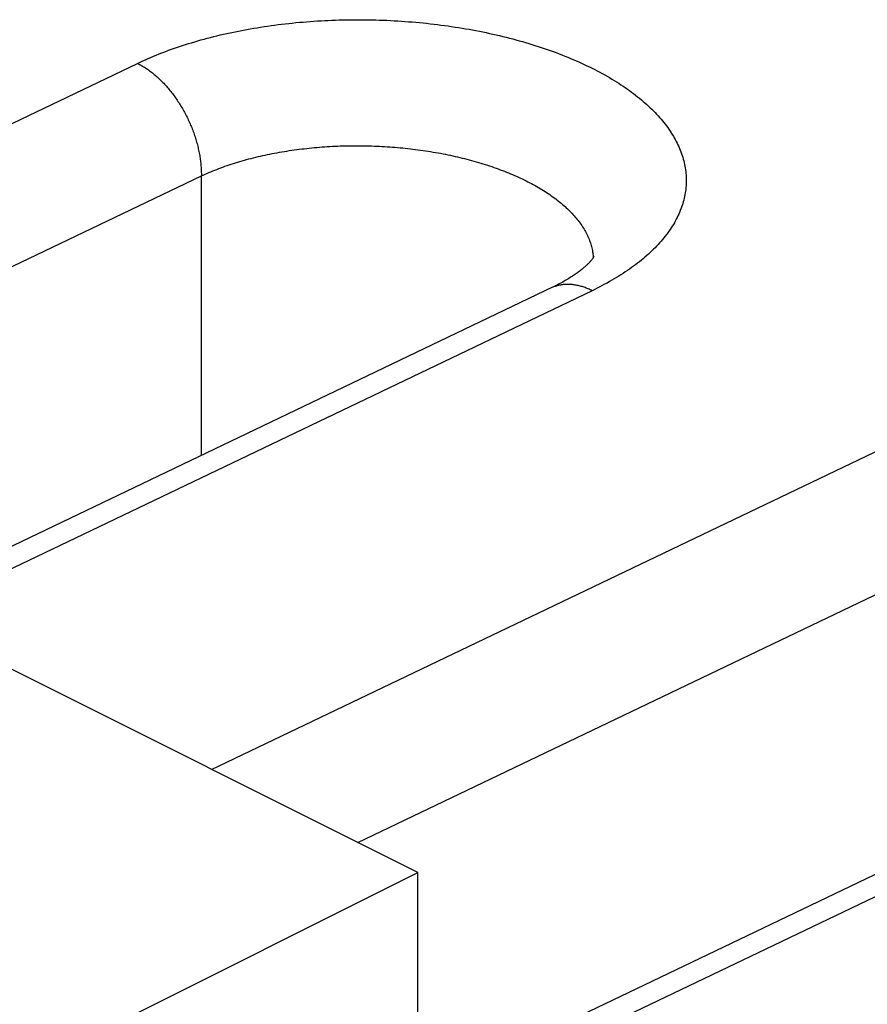
# Model space of a CAD drawing. Units: millimetres. Extents: x -39.7 to 39.7, y -37 to 37.
# Drawn here: x 6.9 to 9.7, y 14.5 to 17.7 of the extents above; entities that cross this region are included whole.
import ezdxf

# ---------------------------------------------------------------- set-up
doc = ezdxf.new("R2010")
doc.units = ezdxf.units.MM
doc.header["$LTSCALE"] = 36.425481
doc.layers.get('0').update_dxf_attribs({"linetype": 'CONTINUOUS'})

msp = doc.modelspace()

# ---------------------------------------------------------------- linework, layer by layer
at = {"color": 9, "linetype": 'CONTINUOUS'}
for p, q in [((7.757, 17.7191), (7.7685, 17.7206)), ((7.7685, 17.7206), (7.78, 17.722)), ((7.78, 17.722), (7.7916, 17.7234)), ((7.7916, 17.7234), (7.8032, 17.7247)), ((7.8032, 17.7247), (7.8148, 17.7259)), ((7.8148, 17.7259), (7.8265, 17.7271)), ((7.8265, 17.7271), (7.8382, 17.7282)), ((7.8382, 17.7282), (7.8499, 17.7292)), ((7.8499, 17.7292), (7.8616, 17.7302)), ((7.8616, 17.7302), (7.8734, 17.7311)), ((7.8734, 17.7311), (7.8852, 17.7319)), ((7.8852, 17.7319), (7.897, 17.7327)), ((7.897, 17.7327), (7.9088, 17.7334)), ((7.9088, 17.7334), (7.9207, 17.734)), ((7.9207, 17.734), (7.9325, 17.7346)), ((7.9325, 17.7346), (7.9444, 17.7351)), ((7.9444, 17.7351), (7.9563, 17.7355)), ((7.9563, 17.7355), (7.9682, 17.7359)), ((7.9682, 17.7359), (7.9802, 17.7362)), ((7.9802, 17.7362), (7.9921, 17.7365)), ((7.9921, 17.7365), (8.004, 17.7366)), ((8.004, 17.7366), (8.016, 17.7367)), ((8.016, 17.7367), (8.0279, 17.7368)), ((8.0279, 17.7368), (8.0399, 17.7367)), ((8.0399, 17.7367), (8.0518, 17.7366)), ((8.0518, 17.7366), (8.0638, 17.7365)), ((8.0638, 17.7365), (8.0757, 17.7363)), ((8.0757, 17.7363), (8.0877, 17.736)), ((8.0877, 17.736), (8.0996, 17.7356)), ((8.0996, 17.7356), (8.1115, 17.7352)), ((8.1115, 17.7352), (8.1235, 17.7347)), ((8.1235, 17.7347), (8.1354, 17.7341)), ((8.1354, 17.7341), (8.1473, 17.7335)), ((8.1473, 17.7335), (8.1592, 17.7328)), ((8.1592, 17.7328), (8.1711, 17.732)), ((8.1711, 17.732), (8.1829, 17.7312)), ((8.1829, 17.7312), (8.1948, 17.7303)), ((8.1948, 17.7303), (8.2066, 17.7294)), ((8.2066, 17.7294), (8.2184, 17.7284)), ((8.2184, 17.7284), (8.2302, 17.7273)), ((8.2302, 17.7273), (8.242, 17.7261)), ((8.242, 17.7261), (8.2537, 17.7249)), ((8.2537, 17.7249), (8.2654, 17.7236)), ((8.2654, 17.7236), (8.2771, 17.7223)), ((8.2771, 17.7223), (8.2888, 17.7209)), ((8.2888, 17.7209), (8.3004, 17.7194)), ((7.5793, 17.6868), (7.5901, 17.6892)), ((7.5901, 17.6892), (7.6008, 17.6917)), ((7.6008, 17.6917), (7.6116, 17.694)), ((7.6116, 17.694), (7.6225, 17.6963)), ((7.6225, 17.6963), (7.6335, 17.6986)), ((7.6335, 17.6986), (7.6444, 17.7008)), ((7.6444, 17.7008), (7.6555, 17.7029)), ((7.6555, 17.7029), (7.6666, 17.7049)), ((7.6666, 17.7049), (7.6777, 17.7069)), ((7.6777, 17.7069), (7.6889, 17.7089)), ((7.6889, 17.7089), (7.7002, 17.7107)), ((7.7002, 17.7107), (7.7114, 17.7125)), ((7.7114, 17.7125), (7.7228, 17.7143)), ((7.7228, 17.7143), (7.7341, 17.716)), ((7.7341, 17.716), (7.7456, 17.7176)), ((7.7456, 17.7176), (7.757, 17.7191)), ((8.3004, 17.7194), (8.312, 17.7178)), ((8.312, 17.7178), (8.3236, 17.7162)), ((8.3236, 17.7162), (8.3351, 17.7146)), ((8.3351, 17.7146), (8.3466, 17.7128)), ((8.3466, 17.7128), (8.358, 17.711)), ((8.358, 17.711), (8.3695, 17.7092)), ((8.3695, 17.7092), (8.3808, 17.7073)), ((8.3808, 17.7073), (8.3922, 17.7053)), ((8.3922, 17.7053), (8.4034, 17.7032)), ((8.4034, 17.7032), (8.4147, 17.7011)), ((8.4147, 17.7011), (8.4259, 17.6989)), ((8.4259, 17.6989), (8.437, 17.6967)), ((8.437, 17.6967), (8.4481, 17.6944)), ((8.4481, 17.6944), (8.4591, 17.6921)), ((8.4591, 17.6921), (8.4701, 17.6896)), ((8.4701, 17.6896), (8.4811, 17.6872)), ((7.4659, 17.6555), (7.4759, 17.6586)), ((7.4759, 17.6586), (7.4859, 17.6617)), ((7.4859, 17.6617), (7.496, 17.6647)), ((7.496, 17.6647), (7.5062, 17.6677)), ((7.5062, 17.6677), (7.5164, 17.6706)), ((7.5164, 17.6706), (7.5268, 17.6734)), ((7.5268, 17.6734), (7.5372, 17.6762)), ((7.5372, 17.6762), (7.5476, 17.6789)), ((7.5476, 17.6789), (7.5581, 17.6816)), ((7.5581, 17.6816), (7.5687, 17.6842)), ((7.5687, 17.6842), (7.5793, 17.6868)), ((8.4811, 17.6872), (8.4919, 17.6846)), ((8.4919, 17.6846), (8.5028, 17.682)), ((8.5028, 17.682), (8.5135, 17.6794)), ((8.5135, 17.6794), (8.5242, 17.6767)), ((8.5242, 17.6767), (8.5349, 17.6739)), ((8.5349, 17.6739), (8.5455, 17.671)), ((8.5455, 17.671), (8.556, 17.6682)), ((8.556, 17.6682), (8.5664, 17.6652)), ((8.5664, 17.6652), (8.5768, 17.6622)), ((8.5768, 17.6622), (8.5871, 17.6591)), ((8.5871, 17.6591), (8.5974, 17.656)), ((8.5974, 17.656), (8.6075, 17.6528)), ((7.3707, 17.6212), (7.3799, 17.6249)), ((7.3799, 17.6249), (7.3891, 17.6285)), ((7.3891, 17.6285), (7.3984, 17.632)), ((7.3984, 17.632), (7.4078, 17.6356)), ((7.4078, 17.6356), (7.4173, 17.639)), ((7.4173, 17.639), (7.4269, 17.6424)), ((7.4269, 17.6424), (7.4365, 17.6458)), ((7.4365, 17.6458), (7.4462, 17.6491)), ((7.4462, 17.6491), (7.4561, 17.6523)), ((7.4561, 17.6523), (7.4659, 17.6555)), ((8.6075, 17.6528), (8.6176, 17.6496)), ((8.6176, 17.6496), (8.6277, 17.6463)), ((8.6277, 17.6463), (8.6376, 17.643)), ((8.6376, 17.643), (8.6475, 17.6396)), ((8.6475, 17.6396), (8.6573, 17.6361)), ((8.6573, 17.6361), (8.667, 17.6326)), ((8.667, 17.6326), (8.6767, 17.6291)), ((8.6767, 17.6291), (8.6862, 17.6255)), ((8.6862, 17.6255), (8.6957, 17.6218)), ((5.0661, 16.5205), (7.3093, 17.5941)), ((7.3093, 17.5941), (7.3178, 17.5981)), ((7.3093, 17.5941), (7.3126, 17.5924)), ((7.3126, 17.5924), (7.3159, 17.5907)), ((7.3178, 17.5981), (7.3264, 17.6021)), ((7.3264, 17.6021), (7.3351, 17.606)), ((7.3351, 17.606), (7.3438, 17.6099)), ((7.3438, 17.6099), (7.3527, 17.6137)), ((7.3527, 17.6137), (7.3617, 17.6175)), ((7.3617, 17.6175), (7.3707, 17.6212)), ((8.6957, 17.6218), (8.7051, 17.6181)), ((8.7051, 17.6181), (8.7144, 17.6143)), ((8.7144, 17.6143), (8.7237, 17.6105)), ((8.7237, 17.6105), (8.7328, 17.6066)), ((8.7328, 17.6066), (8.7419, 17.6027)), ((8.7419, 17.6027), (8.7508, 17.5988)), ((8.7508, 17.5988), (8.7597, 17.5948)), ((8.7597, 17.5948), (8.7685, 17.5907)), ((7.3159, 17.5907), (7.3191, 17.5889)), ((7.3191, 17.5889), (7.3224, 17.5871)), ((7.3224, 17.5871), (7.3256, 17.5852)), ((7.3256, 17.5852), (7.3289, 17.5832)), ((7.3289, 17.5832), (7.3321, 17.5812)), ((7.3321, 17.5812), (7.3354, 17.5791)), ((7.3354, 17.5791), (7.3386, 17.5769)), ((7.3386, 17.5769), (7.3418, 17.5747)), ((7.3418, 17.5747), (7.345, 17.5725)), ((7.345, 17.5725), (7.3482, 17.5702)), ((7.3482, 17.5702), (7.3514, 17.5678)), ((7.3514, 17.5678), (7.3546, 17.5654)), ((7.3546, 17.5654), (7.3578, 17.5629)), ((7.3578, 17.5629), (7.361, 17.5603)), ((7.361, 17.5603), (7.3641, 17.5577)), ((8.7685, 17.5907), (8.7772, 17.5866)), ((8.7772, 17.5866), (8.7858, 17.5824)), ((8.7858, 17.5824), (8.7943, 17.5782)), ((8.7943, 17.5782), (8.8027, 17.574)), ((8.8027, 17.574), (8.811, 17.5697)), ((8.811, 17.5697), (8.8192, 17.5653)), ((8.8192, 17.5653), (8.8273, 17.561)), ((8.8273, 17.561), (8.8353, 17.5565)), ((7.3641, 17.5577), (7.3672, 17.5551)), ((7.3672, 17.5551), (7.3704, 17.5524)), ((7.3704, 17.5524), (7.3735, 17.5496)), ((7.3735, 17.5496), (7.3766, 17.5468)), ((7.3766, 17.5468), (7.3796, 17.544)), ((7.3796, 17.544), (7.3827, 17.5411)), ((7.3827, 17.5411), (7.3857, 17.5381)), ((7.3857, 17.5381), (7.3887, 17.5351)), ((7.3887, 17.5351), (7.3917, 17.5321)), ((7.3917, 17.5321), (7.3947, 17.529)), ((7.3947, 17.529), (7.3977, 17.5258)), ((8.8353, 17.5565), (8.8432, 17.5521)), ((8.8432, 17.5521), (8.851, 17.5476)), ((8.851, 17.5476), (8.8587, 17.543)), ((8.8587, 17.543), (8.8663, 17.5384)), ((8.8663, 17.5384), (8.8738, 17.5338)), ((8.8738, 17.5338), (8.8812, 17.5291)), ((8.8812, 17.5291), (8.8884, 17.5244)), ((7.3977, 17.5258), (7.4006, 17.5226)), ((7.4006, 17.5226), (7.4035, 17.5194)), ((7.4035, 17.5194), (7.4064, 17.5161)), ((7.4064, 17.5161), (7.4092, 17.5128)), ((7.4092, 17.5128), (7.4121, 17.5094)), ((7.4121, 17.5094), (7.4149, 17.506)), ((7.4149, 17.506), (7.4177, 17.5026)), ((7.4177, 17.5026), (7.4204, 17.4991)), ((7.4204, 17.4991), (7.4232, 17.4955)), ((7.4232, 17.4955), (7.4259, 17.492)), ((8.8884, 17.5244), (8.8956, 17.5196)), ((8.8956, 17.5196), (8.9027, 17.5148)), ((8.9027, 17.5148), (8.9096, 17.51)), ((8.9096, 17.51), (8.9164, 17.5051)), ((8.9164, 17.5051), (8.9232, 17.5002)), ((8.9232, 17.5002), (8.9298, 17.4953)), ((8.9298, 17.4953), (8.9363, 17.4903)), ((7.4259, 17.492), (7.4286, 17.4884)), ((7.4286, 17.4884), (7.4312, 17.4847)), ((7.4312, 17.4847), (7.4338, 17.4811)), ((7.4338, 17.4811), (7.4364, 17.4773)), ((7.4364, 17.4773), (7.439, 17.4736)), ((7.439, 17.4736), (7.4415, 17.4698)), ((7.4415, 17.4698), (7.444, 17.466)), ((7.444, 17.466), (7.4465, 17.4621)), ((8.9363, 17.4903), (8.9427, 17.4853)), ((8.9427, 17.4853), (8.9489, 17.4802)), ((8.9489, 17.4802), (8.9551, 17.4752)), ((8.9551, 17.4752), (8.9611, 17.47)), ((8.9611, 17.47), (8.967, 17.4649)), ((8.967, 17.4649), (8.9728, 17.4597)), ((7.4465, 17.4621), (7.4489, 17.4583)), ((7.4489, 17.4583), (7.4513, 17.4544)), ((7.4513, 17.4544), (7.4536, 17.4504)), ((7.4536, 17.4504), (7.456, 17.4465)), ((7.456, 17.4465), (7.4582, 17.4425)), ((7.4582, 17.4425), (7.4605, 17.4385)), ((7.4605, 17.4385), (7.4627, 17.4344)), ((7.4627, 17.4344), (7.4649, 17.4303)), ((8.9728, 17.4597), (8.9785, 17.4545)), ((8.9785, 17.4545), (8.9841, 17.4493)), ((8.9841, 17.4493), (8.9895, 17.444)), ((8.9895, 17.444), (8.9948, 17.4387)), ((8.9948, 17.4387), (9, 17.4334)), ((9, 17.4334), (9.0051, 17.4281)), ((7.4649, 17.4303), (7.467, 17.4263)), ((7.467, 17.4263), (7.4691, 17.4221)), ((7.4691, 17.4221), (7.4712, 17.418)), ((7.4712, 17.418), (7.4732, 17.4139)), ((7.4732, 17.4139), (7.4752, 17.4097)), ((7.4752, 17.4097), (7.4771, 17.4055)), ((7.4771, 17.4055), (7.479, 17.4013)), ((7.479, 17.4013), (7.4809, 17.3971)), ((9.0051, 17.4281), (9.01, 17.4227)), ((9.01, 17.4227), (9.0149, 17.4173)), ((9.0149, 17.4173), (9.0196, 17.4118)), ((9.0196, 17.4118), (9.0241, 17.4064)), ((9.0241, 17.4064), (9.0286, 17.4009)), ((9.0286, 17.4009), (9.0329, 17.3954)), ((7.4809, 17.3971), (7.4827, 17.3928)), ((7.4827, 17.3928), (7.4845, 17.3886)), ((7.4845, 17.3886), (7.4862, 17.3843)), ((7.4862, 17.3843), (7.4879, 17.38)), ((7.4879, 17.38), (7.4896, 17.3757)), ((7.4896, 17.3757), (7.4912, 17.3714)), ((7.4912, 17.3714), (7.4928, 17.3671)), ((7.4928, 17.3671), (7.4943, 17.3628)), ((9.0329, 17.3954), (9.0371, 17.3899)), ((9.0371, 17.3899), (9.0412, 17.3844)), ((9.0412, 17.3844), (9.0451, 17.3788)), ((9.0451, 17.3788), (9.0489, 17.3732)), ((9.0489, 17.3732), (9.0526, 17.3676)), ((9.0526, 17.3676), (9.0561, 17.362)), ((7.4943, 17.3628), (7.4957, 17.3585)), ((7.4957, 17.3585), (7.4972, 17.3541)), ((7.4972, 17.3541), (7.4986, 17.3498)), ((7.4986, 17.3498), (7.4999, 17.3455)), ((7.4999, 17.3455), (7.5012, 17.3411)), ((7.5012, 17.3411), (7.5024, 17.3368)), ((7.5024, 17.3368), (7.5036, 17.3324)), ((9.0561, 17.362), (9.0596, 17.3563)), ((9.0596, 17.3563), (9.0628, 17.3507)), ((9.0628, 17.3507), (9.066, 17.345)), ((9.066, 17.345), (9.069, 17.3393)), ((9.069, 17.3393), (9.0719, 17.3336)), ((7.5036, 17.3324), (7.5048, 17.3281)), ((7.5048, 17.3281), (7.5059, 17.3237)), ((7.5059, 17.3237), (7.5069, 17.3194)), ((7.5069, 17.3194), (7.5079, 17.3151)), ((7.5079, 17.3151), (7.5089, 17.3107)), ((7.5089, 17.3107), (7.5098, 17.3064)), ((7.5098, 17.3064), (7.5107, 17.3021)), ((7.7571, 17.3009), (7.765, 17.3024)), ((7.765, 17.3024), (7.7729, 17.3038)), ((7.7729, 17.3038), (7.7809, 17.3052)), ((7.7809, 17.3052), (7.7889, 17.3065)), ((7.7889, 17.3065), (7.7969, 17.3078)), ((7.7969, 17.3078), (7.805, 17.309)), ((7.805, 17.309), (7.8131, 17.3102)), ((7.8131, 17.3102), (7.8212, 17.3114)), ((7.8212, 17.3114), (7.8294, 17.3125)), ((7.8294, 17.3125), (7.8375, 17.3135)), ((7.8375, 17.3135), (7.8457, 17.3146)), ((7.8457, 17.3146), (7.854, 17.3155)), ((7.854, 17.3155), (7.8622, 17.3165)), ((7.8622, 17.3165), (7.8705, 17.3173)), ((7.8705, 17.3173), (7.8788, 17.3182)), ((7.8788, 17.3182), (7.8872, 17.319)), ((7.8872, 17.319), (7.8955, 17.3197)), ((7.8955, 17.3197), (7.9039, 17.3204)), ((7.9039, 17.3204), (7.9123, 17.321)), ((7.9123, 17.321), (7.9207, 17.3216)), ((7.9207, 17.3216), (7.9291, 17.3222)), ((7.9291, 17.3222), (7.9375, 17.3227)), ((7.9375, 17.3227), (7.946, 17.3232)), ((7.946, 17.3232), (7.9544, 17.3236)), ((7.9544, 17.3236), (7.9629, 17.3239)), ((7.9629, 17.3239), (7.9714, 17.3243)), ((7.9714, 17.3243), (7.9799, 17.3245)), ((7.9799, 17.3245), (7.9884, 17.3248)), ((7.9884, 17.3248), (7.9969, 17.3249)), ((7.9969, 17.3249), (8.0054, 17.3251)), ((8.0054, 17.3251), (8.014, 17.3252)), ((8.014, 17.3252), (8.0225, 17.3252)), ((8.0225, 17.3252), (8.031, 17.3252)), ((8.031, 17.3252), (8.0396, 17.3251)), ((8.0396, 17.3251), (8.0481, 17.325)), ((8.0481, 17.325), (8.0566, 17.3249)), ((8.0566, 17.3249), (8.0652, 17.3247)), ((8.0652, 17.3247), (8.0737, 17.3244)), ((8.0737, 17.3244), (8.0822, 17.3241)), ((8.0822, 17.3241), (8.0908, 17.3238)), ((8.0908, 17.3238), (8.0993, 17.3234)), ((8.0993, 17.3234), (8.1078, 17.323)), ((8.1078, 17.323), (8.1163, 17.3225)), ((8.1163, 17.3225), (8.1248, 17.322)), ((8.1248, 17.322), (8.1333, 17.3214)), ((8.1333, 17.3214), (8.1418, 17.3208)), ((8.1418, 17.3208), (8.1502, 17.3201)), ((8.1502, 17.3201), (8.1587, 17.3194)), ((8.1587, 17.3194), (8.1671, 17.3186)), ((8.1671, 17.3186), (8.1755, 17.3178)), ((8.1755, 17.3178), (8.1839, 17.317)), ((8.1839, 17.317), (8.1923, 17.3161)), ((8.1923, 17.3161), (8.2007, 17.3151)), ((8.2007, 17.3151), (8.209, 17.3141)), ((8.209, 17.3141), (8.2174, 17.3131)), ((8.2174, 17.3131), (8.2257, 17.312)), ((8.2257, 17.312), (8.234, 17.3109)), ((8.234, 17.3109), (8.2422, 17.3097)), ((8.2422, 17.3097), (8.2505, 17.3085)), ((8.2505, 17.3085), (8.2587, 17.3072)), ((8.2587, 17.3072), (8.2668, 17.3059)), ((8.2668, 17.3059), (8.275, 17.3046)), ((8.275, 17.3046), (8.2831, 17.3032)), ((8.2831, 17.3032), (8.2912, 17.3017)), ((9.0719, 17.3336), (9.0747, 17.3279)), ((9.0747, 17.3279), (9.0773, 17.3222)), ((9.0773, 17.3222), (9.0798, 17.3164)), ((9.0798, 17.3164), (9.0822, 17.3107)), ((9.0822, 17.3107), (9.0844, 17.3049)), ((9.0844, 17.3049), (9.0865, 17.2991)), ((7.5107, 17.3021), (7.5115, 17.2977)), ((7.5115, 17.2977), (7.5123, 17.2934)), ((7.5123, 17.2934), (7.513, 17.2891)), ((7.513, 17.2891), (7.5136, 17.2848)), ((7.5136, 17.2848), (7.5143, 17.2806)), ((7.5143, 17.2806), (7.5148, 17.2763)), ((7.5148, 17.2763), (7.5153, 17.272)), ((7.5153, 17.272), (7.5158, 17.2678)), ((7.6296, 17.2694), (7.6367, 17.2716)), ((7.6367, 17.2716), (7.6439, 17.2737)), ((7.6439, 17.2737), (7.6511, 17.2758)), ((7.6511, 17.2758), (7.6584, 17.2779)), ((7.6584, 17.2779), (7.6657, 17.2799)), ((7.6657, 17.2799), (7.6731, 17.2819)), ((7.6731, 17.2819), (7.6805, 17.2838)), ((7.6805, 17.2838), (7.688, 17.2857)), ((7.688, 17.2857), (7.6955, 17.2876)), ((7.6955, 17.2876), (7.703, 17.2894)), ((7.703, 17.2894), (7.7106, 17.2912)), ((7.7106, 17.2912), (7.7183, 17.2929)), ((7.7183, 17.2929), (7.726, 17.2946)), ((7.726, 17.2946), (7.7337, 17.2962)), ((7.7337, 17.2962), (7.7415, 17.2978)), ((7.7415, 17.2978), (7.7493, 17.2994)), ((7.7493, 17.2994), (7.7571, 17.3009)), ((8.2912, 17.3017), (8.2993, 17.3003)), ((8.2993, 17.3003), (8.3073, 17.2987)), ((8.3073, 17.2987), (8.3153, 17.2972)), ((8.3153, 17.2972), (8.3232, 17.2955)), ((8.3232, 17.2955), (8.3312, 17.2939)), ((8.3312, 17.2939), (8.3391, 17.2922)), ((8.3391, 17.2922), (8.3469, 17.2904)), ((8.3469, 17.2904), (8.3547, 17.2886)), ((8.3547, 17.2886), (8.3625, 17.2868)), ((8.3625, 17.2868), (8.3702, 17.2849)), ((8.3702, 17.2849), (8.3779, 17.283)), ((8.3779, 17.283), (8.3855, 17.2811)), ((8.3855, 17.2811), (8.3931, 17.2791)), ((8.3931, 17.2791), (8.4007, 17.277)), ((8.4007, 17.277), (8.4082, 17.275)), ((8.4082, 17.275), (8.4157, 17.2728)), ((8.4157, 17.2728), (8.4231, 17.2707)), ((8.4231, 17.2707), (8.4305, 17.2685)), ((9.0865, 17.2991), (9.0885, 17.2933)), ((9.0885, 17.2933), (9.0903, 17.2875)), ((9.0903, 17.2875), (9.092, 17.2817)), ((9.092, 17.2817), (9.0936, 17.2759)), ((9.0936, 17.2759), (9.095, 17.2701)), ((9.095, 17.2701), (9.0963, 17.2643)), ((7.5158, 17.2678), (7.5162, 17.2636)), ((7.5162, 17.2636), (7.5166, 17.2594)), ((7.5166, 17.2594), (7.5169, 17.2552)), ((7.5169, 17.2552), (7.5172, 17.251)), ((7.5172, 17.251), (7.5174, 17.2469)), ((7.5174, 17.2469), (7.5176, 17.2427)), ((7.5176, 17.2427), (7.5177, 17.2386)), ((7.5177, 17.2386), (7.5178, 17.2345)), ((7.5424, 17.2375), (7.5487, 17.2402)), ((7.5487, 17.2402), (7.5551, 17.2428)), ((7.5551, 17.2428), (7.5616, 17.2454)), ((7.5616, 17.2454), (7.5681, 17.248)), ((7.5681, 17.248), (7.5747, 17.2505)), ((7.5747, 17.2505), (7.5814, 17.253)), ((7.5814, 17.253), (7.5881, 17.2555)), ((7.5881, 17.2555), (7.5949, 17.2579)), ((7.5949, 17.2579), (7.6017, 17.2603)), ((7.6017, 17.2603), (7.6086, 17.2626)), ((7.6086, 17.2626), (7.6156, 17.2649)), ((7.6156, 17.2649), (7.6226, 17.2672)), ((7.6226, 17.2672), (7.6296, 17.2694)), ((8.4305, 17.2685), (8.4378, 17.2662)), ((8.4378, 17.2662), (8.4451, 17.264)), ((8.4451, 17.264), (8.4523, 17.2616)), ((8.4523, 17.2616), (8.4594, 17.2593)), ((8.4594, 17.2593), (8.4665, 17.2569)), ((8.4665, 17.2569), (8.4736, 17.2544)), ((8.4736, 17.2544), (8.4806, 17.252)), ((8.4806, 17.252), (8.4876, 17.2495)), ((8.4876, 17.2495), (8.4944, 17.2469)), ((8.4944, 17.2469), (8.5013, 17.2443)), ((8.5013, 17.2443), (8.508, 17.2417)), ((8.508, 17.2417), (8.5148, 17.239)), ((8.5148, 17.239), (8.5214, 17.2364)), ((9.0963, 17.2643), (9.0974, 17.2584)), ((9.0974, 17.2584), (9.0985, 17.2526)), ((9.0985, 17.2526), (9.0993, 17.2467)), ((9.0993, 17.2467), (9.1001, 17.2409)), ((9.1001, 17.2409), (9.1007, 17.2351)), ((5.2197, 16.1265), (7.5178, 17.2264)), ((7.5178, 17.2345), (7.5178, 17.2305)), ((7.5178, 17.2305), (7.5178, 17.2264)), ((7.5178, 17.2264), (7.5238, 17.2292)), ((7.5178, 16.3134), (7.5178, 17.2264)), ((7.5238, 17.2292), (7.5299, 17.232)), ((7.5299, 17.232), (7.5361, 17.2348)), ((7.5361, 17.2348), (7.5424, 17.2375)), ((8.5214, 17.2364), (8.528, 17.2336)), ((8.528, 17.2336), (8.5345, 17.2309)), ((8.5345, 17.2309), (8.541, 17.2281)), ((8.541, 17.2281), (8.5474, 17.2252)), ((8.5474, 17.2252), (8.5537, 17.2224)), ((8.5537, 17.2224), (8.56, 17.2195)), ((8.56, 17.2195), (8.5662, 17.2165)), ((8.5662, 17.2165), (8.5723, 17.2135)), ((8.5723, 17.2135), (8.5784, 17.2105)), ((8.5784, 17.2105), (8.5844, 17.2075)), ((8.5844, 17.2075), (8.5904, 17.2044)), ((9.1007, 17.2351), (9.1012, 17.2292)), ((9.1012, 17.2292), (9.1015, 17.2234)), ((9.1015, 17.2234), (9.1017, 17.2175)), ((9.1017, 17.2058), (9.1015, 17.2)), ((9.1017, 17.2175), (9.1018, 17.2117)), ((9.1018, 17.2117), (9.1017, 17.2058)), ((8.5904, 17.2044), (8.5962, 17.2013)), ((8.5962, 17.2013), (8.602, 17.1982)), ((8.602, 17.1982), (8.6077, 17.1951)), ((8.6077, 17.1951), (8.6134, 17.1919)), ((8.6134, 17.1919), (8.6189, 17.1886)), ((8.6189, 17.1886), (8.6244, 17.1854)), ((8.6244, 17.1854), (8.6299, 17.1821)), ((8.6299, 17.1821), (8.6352, 17.1788)), ((8.6352, 17.1788), (8.6405, 17.1755)), ((8.6405, 17.1755), (8.6457, 17.1721)), ((9.0993, 17.1766), (9.0985, 17.1708)), ((9.1001, 17.1824), (9.0993, 17.1766)), ((9.1007, 17.1883), (9.1001, 17.1824)), ((9.1012, 17.1941), (9.1007, 17.1883)), ((9.1015, 17.2), (9.1012, 17.1941)), ((8.6457, 17.1721), (8.6508, 17.1687)), ((8.6508, 17.1687), (8.6558, 17.1653)), ((8.6558, 17.1653), (8.6608, 17.1619)), ((8.6608, 17.1619), (8.6657, 17.1584)), ((8.6657, 17.1584), (8.6705, 17.1549)), ((8.6705, 17.1549), (8.6752, 17.1514)), ((8.6752, 17.1514), (8.6799, 17.1478)), ((8.6799, 17.1478), (8.6844, 17.1443)), ((8.6844, 17.1443), (8.6889, 17.1407)), ((9.092, 17.1418), (9.0903, 17.136)), ((9.0936, 17.1476), (9.092, 17.1418)), ((9.095, 17.1534), (9.0936, 17.1476)), ((9.0963, 17.1592), (9.095, 17.1534)), ((9.0974, 17.165), (9.0963, 17.1592)), ((9.0985, 17.1708), (9.0974, 17.165)), ((8.6889, 17.1407), (8.6933, 17.1371)), ((8.6933, 17.1371), (8.6976, 17.1334)), ((8.6976, 17.1334), (8.7018, 17.1298)), ((8.7018, 17.1298), (8.706, 17.1261)), ((8.706, 17.1261), (8.71, 17.1224)), ((8.71, 17.1224), (8.714, 17.1187)), ((8.714, 17.1187), (8.7179, 17.1149)), ((8.7179, 17.1149), (8.7217, 17.1111)), ((8.7217, 17.1111), (8.7254, 17.1074)), ((9.0822, 17.1131), (9.0798, 17.1074)), ((9.0844, 17.1188), (9.0822, 17.1131)), ((9.0865, 17.1245), (9.0844, 17.1188)), ((9.0885, 17.1303), (9.0865, 17.1245)), ((9.0903, 17.136), (9.0885, 17.1303)), ((8.7254, 17.1074), (8.729, 17.1036)), ((8.729, 17.1036), (8.7325, 17.0997)), ((8.7325, 17.0997), (8.736, 17.0959)), ((8.736, 17.0959), (8.7393, 17.092)), ((8.7393, 17.092), (8.7426, 17.0882)), ((8.7426, 17.0882), (8.7458, 17.0843)), ((8.7458, 17.0843), (8.7489, 17.0804)), ((8.7489, 17.0804), (8.7519, 17.0764)), ((9.066, 17.0791), (9.0629, 17.0734)), ((9.069, 17.0847), (9.066, 17.0791)), ((9.0719, 17.0903), (9.069, 17.0847)), ((9.0747, 17.096), (9.0719, 17.0903)), ((9.0773, 17.1017), (9.0747, 17.096)), ((9.0798, 17.1074), (9.0773, 17.1017)), ((8.7519, 17.0764), (8.7548, 17.0725)), ((8.7548, 17.0725), (8.7576, 17.0686)), ((8.7576, 17.0686), (8.7603, 17.0646)), ((8.7603, 17.0646), (8.7629, 17.0606)), ((8.7629, 17.0606), (8.7655, 17.0566)), ((8.7655, 17.0566), (8.7679, 17.0526)), ((8.7679, 17.0526), (8.7703, 17.0486)), ((8.7703, 17.0486), (8.7725, 17.0446)), ((9.0451, 17.0457), (9.0412, 17.0402)), ((9.0489, 17.0512), (9.0451, 17.0457)), ((9.0526, 17.0567), (9.0489, 17.0512)), ((9.0561, 17.0623), (9.0526, 17.0567)), ((9.0596, 17.0679), (9.0561, 17.0623)), ((9.0629, 17.0734), (9.0596, 17.0679)), ((8.7725, 17.0446), (8.7747, 17.0405)), ((8.7747, 17.0405), (8.7768, 17.0365)), ((8.7768, 17.0365), (8.7787, 17.0324)), ((8.7787, 17.0324), (8.7806, 17.0284)), ((8.7806, 17.0284), (8.7824, 17.0243)), ((8.7824, 17.0243), (8.7841, 17.0202)), ((8.7841, 17.0202), (8.7857, 17.0161)), ((8.7857, 17.0161), (8.7872, 17.012)), ((9.0196, 17.0132), (9.0149, 17.0079)), ((9.0241, 17.0186), (9.0196, 17.0132)), ((9.0286, 17.0239), (9.0241, 17.0186)), ((9.0329, 17.0293), (9.0286, 17.0239)), ((9.0371, 17.0348), (9.0329, 17.0293)), ((9.0412, 17.0402), (9.0371, 17.0348)), ((8.7872, 17.012), (8.7886, 17.0079)), ((8.7886, 17.0079), (8.7899, 17.0038)), ((8.7899, 17.0038), (8.7911, 16.9997)), ((8.7911, 16.9997), (8.7922, 16.9956)), ((8.7922, 16.9956), (8.7932, 16.9914)), ((8.7932, 16.9914), (8.7942, 16.9873)), ((8.7942, 16.9873), (8.795, 16.9832)), ((8.795, 16.9832), (8.7957, 16.979)), ((8.9895, 16.9817), (8.9841, 16.9765)), ((8.9948, 16.9869), (8.9895, 16.9817)), ((9, 16.9921), (8.9948, 16.9869)), ((9.0051, 16.9973), (9, 16.9921)), ((9.01, 17.0026), (9.0051, 16.9973)), ((9.0149, 17.0079), (9.01, 17.0026)), ((8.7957, 16.979), (8.7963, 16.9749)), ((8.7963, 16.9749), (8.7969, 16.9707)), ((8.7969, 16.9707), (8.7973, 16.9666)), ((8.7973, 16.9666), (8.7977, 16.9625)), ((8.7977, 16.9625), (8.7978, 16.9594)), ((8.9551, 16.9513), (8.9489, 16.9463)), ((8.9611, 16.9562), (8.9551, 16.9513)), ((8.967, 16.9613), (8.9611, 16.9562)), ((8.9728, 16.9663), (8.967, 16.9613)), ((8.9785, 16.9714), (8.9728, 16.9663)), ((8.9841, 16.9765), (8.9785, 16.9714)), ((8.9096, 16.9174), (8.9026, 16.9127)), ((8.9164, 16.9221), (8.9096, 16.9174)), ((8.9232, 16.9269), (8.9164, 16.9221)), ((8.9298, 16.9317), (8.9232, 16.9269)), ((8.9363, 16.9365), (8.9298, 16.9317)), ((8.9426, 16.9414), (8.9363, 16.9365)), ((8.9489, 16.9463), (8.9426, 16.9414)), ((8.8587, 16.8855), (8.8509, 16.8811)), ((8.8662, 16.8899), (8.8587, 16.8855)), ((8.8737, 16.8944), (8.8662, 16.8899)), ((8.8811, 16.8989), (8.8737, 16.8944)), ((8.8884, 16.9035), (8.8811, 16.8989)), ((8.8956, 16.9081), (8.8884, 16.9035)), ((8.9026, 16.9127), (8.8956, 16.9081)), ((8.663, 16.8616), (8.661, 16.8606)), ((8.6657, 16.8627), (8.663, 16.8616)), ((8.6683, 16.8638), (8.6657, 16.8627)), ((8.671, 16.8648), (8.6683, 16.8638)), ((8.6737, 16.8658), (8.671, 16.8648)), ((8.6765, 16.8667), (8.6737, 16.8658)), ((8.6792, 16.8675), (8.6765, 16.8667)), ((8.682, 16.8683), (8.6792, 16.8675)), ((8.6848, 16.869), (8.682, 16.8683)), ((8.6877, 16.8696), (8.6848, 16.869)), ((8.6906, 16.8702), (8.6877, 16.8696)), ((8.6935, 16.8707), (8.6906, 16.8702)), ((8.6964, 16.8711), (8.6935, 16.8707)), ((8.6993, 16.8715), (8.6964, 16.8711)), ((8.7023, 16.8718), (8.6993, 16.8715)), ((8.7053, 16.872), (8.7023, 16.8718)), ((8.7083, 16.8722), (8.7053, 16.872)), ((8.7113, 16.8723), (8.7083, 16.8722)), ((8.7143, 16.8723), (8.7113, 16.8723)), ((8.7174, 16.8723), (8.7143, 16.8723)), ((8.7204, 16.8722), (8.7174, 16.8723)), ((8.7235, 16.872), (8.7204, 16.8722)), ((8.7266, 16.8718), (8.7235, 16.872)), ((8.7298, 16.8715), (8.7266, 16.8718)), ((8.7329, 16.8711), (8.7298, 16.8715)), ((8.7361, 16.8707), (8.7329, 16.8711)), ((8.7392, 16.8702), (8.7361, 16.8707)), ((8.7424, 16.8696), (8.7392, 16.8702)), ((8.7456, 16.869), (8.7424, 16.8696)), ((8.7488, 16.8683), (8.7456, 16.869)), ((8.752, 16.8675), (8.7488, 16.8683)), ((8.7552, 16.8667), (8.752, 16.8675)), ((8.7584, 16.8658), (8.7552, 16.8667)), ((8.7617, 16.8648), (8.7584, 16.8658)), ((8.7649, 16.8638), (8.7617, 16.8648)), ((8.7682, 16.8627), (8.7649, 16.8638)), ((8.7714, 16.8615), (8.7682, 16.8627)), ((8.7747, 16.8603), (8.7714, 16.8615)), ((8.7779, 16.859), (8.7747, 16.8603)), ((8.7812, 16.8577), (8.7779, 16.859)), ((8.7845, 16.8563), (8.7812, 16.8577)), ((8.7877, 16.8548), (8.7845, 16.8563)), ((8.791, 16.8532), (8.7877, 16.8548)), ((8.7943, 16.8516), (8.791, 16.8532)), ((8.8026, 16.8557), (8.7943, 16.8516)), ((8.8109, 16.8598), (8.8026, 16.8557)), ((8.8191, 16.864), (8.8109, 16.8598)), ((8.8272, 16.8682), (8.8191, 16.864)), ((8.8352, 16.8724), (8.8272, 16.8682)), ((8.8431, 16.8767), (8.8352, 16.8724)), ((8.8509, 16.8811), (8.8431, 16.8767)), ((8.7943, 16.8516), (6.5614, 15.7829)), ((7.5513, 15.288), (9.7842, 16.3567)), ((8.029, 15.0491), (9.9926, 15.989)), ((11.2691, 15.6142), (8.2249, 14.1572))]:
    msp.add_line(p, q, dxfattribs=at)
at = {"color": 0, "linetype": 'CONTINUOUS'}
for p, q in [((8.7899, 16.949), (8.7887, 16.9476)), ((8.7911, 16.9504), (8.7899, 16.949)), ((8.7922, 16.9517), (8.7911, 16.9504)), ((8.7932, 16.9529), (8.7922, 16.9517)), ((8.7941, 16.9541), (8.7932, 16.9529)), ((8.795, 16.9552), (8.7941, 16.9541)), ((8.7957, 16.9563), (8.795, 16.9552)), ((8.7965, 16.9573), (8.7957, 16.9563)), ((8.7971, 16.9583), (8.7965, 16.9573)), ((8.7977, 16.9591), (8.7971, 16.9583)), ((8.7982, 16.9599), (8.7977, 16.9591)), ((8.7987, 16.9607), (8.7982, 16.9599)), ((8.7991, 16.9613), (8.7987, 16.9607)), ((8.7994, 16.9619), (8.7991, 16.9613)), ((8.7997, 16.9624), (8.7994, 16.9619)), ((8.7999, 16.9628), (8.7997, 16.9624)), ((8.8, 16.9631), (8.7999, 16.9628)), ((8.8001, 16.9633), (8.8, 16.9631)), ((8.8002, 16.9634), (8.8001, 16.9633)), ((8.7549, 16.9167), (8.7521, 16.9146)), ((8.7576, 16.9188), (8.7549, 16.9167)), ((8.7602, 16.9209), (8.7576, 16.9188)), ((8.7627, 16.9229), (8.7602, 16.9209)), ((8.7652, 16.9249), (8.7627, 16.9229)), ((8.7675, 16.9269), (8.7652, 16.9249)), ((8.7697, 16.9289), (8.7675, 16.9269)), ((8.7719, 16.9308), (8.7697, 16.9289)), ((8.774, 16.9326), (8.7719, 16.9308)), ((8.7759, 16.9345), (8.774, 16.9326)), ((8.7778, 16.9363), (8.7759, 16.9345)), ((8.7796, 16.938), (8.7778, 16.9363)), ((8.7814, 16.9397), (8.7796, 16.938)), ((8.783, 16.9414), (8.7814, 16.9397)), ((8.7845, 16.943), (8.783, 16.9414)), ((8.786, 16.9446), (8.7845, 16.943)), ((8.7874, 16.9461), (8.786, 16.9446)), ((8.7887, 16.9476), (8.7874, 16.9461)), ((8.7067, 16.8847), (8.7025, 16.8822)), ((8.7108, 16.8871), (8.7067, 16.8847)), ((8.7148, 16.8895), (8.7108, 16.8871)), ((8.7187, 16.8918), (8.7148, 16.8895)), ((8.7225, 16.8942), (8.7187, 16.8918)), ((8.7261, 16.8965), (8.7225, 16.8942)), ((8.7297, 16.8989), (8.7261, 16.8965)), ((8.7332, 16.9012), (8.7297, 16.8989)), ((8.7366, 16.9035), (8.7332, 16.9012)), ((8.7399, 16.9057), (8.7366, 16.9035)), ((8.7431, 16.908), (8.7399, 16.9057)), ((8.7462, 16.9102), (8.7431, 16.908)), ((8.7492, 16.9124), (8.7462, 16.9102)), ((8.7521, 16.9146), (8.7492, 16.9124)), ((8.6652, 16.8626), (6.487, 15.8201)), ((8.6702, 16.8651), (8.6652, 16.8626)), ((8.6751, 16.8676), (8.6702, 16.8651)), ((8.68, 16.87), (8.6751, 16.8676)), ((8.6847, 16.8725), (8.68, 16.87)), ((8.6893, 16.8749), (8.6847, 16.8725)), ((8.6938, 16.8774), (8.6893, 16.8749)), ((8.6982, 16.8798), (8.6938, 16.8774)), ((8.7025, 16.8822), (8.6982, 16.8798)), ((8.2249, 14.9512), (6.4925, 15.8174)), ((11.1401, 15.6252), (8.2249, 14.2299)), ((1.1538, 11.4157), (8.2249, 14.9512)), ((8.2249, 14.0537), (8.2249, 14.9512))]:
    msp.add_line(p, q, dxfattribs=at)

doc.saveas('drawing.dxf')
